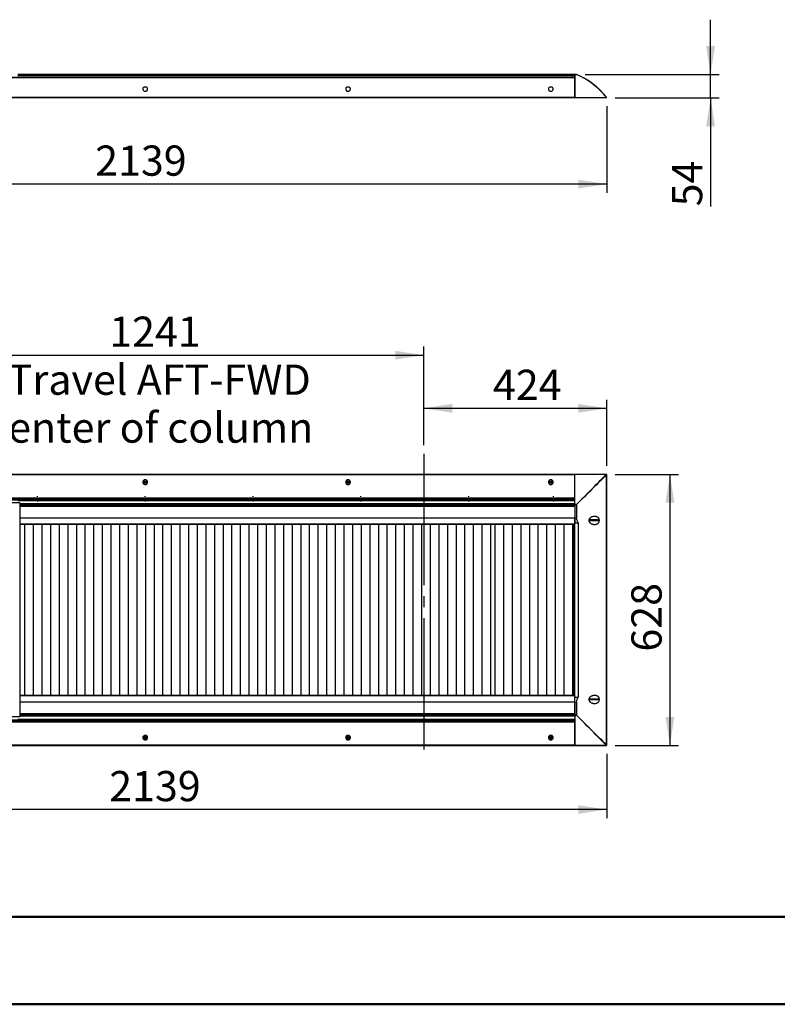
# Model space of a CAD drawing. Units: millimetres. Extents: x 0 to 297, y 0 to 210.
# Drawn here: x 61 to 148, y 0 to 114 of the extents above; entities that cross this region are included whole.
import ezdxf

# ---------------------------------------------------------------- set-up
doc = ezdxf.new("R2010")
doc.units = ezdxf.units.MM
doc.linetypes.add('SLD-Center', pattern=[19.05, 15.24, -1.27, 1.27, -1.27])
doc.linetypes.add('SLD-Solid', pattern=[0])
doc.layers.add('DEFAULT', color=179, linetype='SLD-Solid')
doc.styles.add('SLDTEXTSTYLE2', font='GOTHIC.TTF', dxfattribs={"width": 0.913})
doc.dimstyles.new('SLDDIMSTYLE0', dxfattribs={"dimtxt": 3.5, "dimasz": 3.302, "dimexe": 0, "dimexo": 0.0625, "dimgap": 0.875, "dimtad": 1, "dimdec": 0, "dimlfac": 20, "dimrnd": 1e-09, "dimzin": 12, "dimdsep": 46, "dimtxsty": 'SLDTEXTSTYLE2', "dimsah": 1, "dimcen": 0.09, "dimadec": 0, "dimazin": 3, "dimtfac": 1, "dimtdec": 0, "dimtofl": 0, "dimtmove": 0, "dimatfit": 3, "dimfxl": 0, "dimfrac": 2, "dimtolj": 1, "dimtzin": 12, "dimarcsym": 0})
doc.dimstyles.new('SLDDIMSTYLE1', dxfattribs={"dimtxt": 3.5, "dimasz": 3.302, "dimexe": 0, "dimexo": 0.0625, "dimgap": 0.875, "dimtad": 1, "dimdec": 0, "dimlfac": 20, "dimrnd": 1e-09, "dimzin": 12, "dimdsep": 46, "dimtxsty": 'SLDTEXTSTYLE2', "dimsah": 1, "dimcen": 0.09, "dimadec": 0, "dimazin": 3, "dimtfac": 1, "dimtdec": 0, "dimtmove": 0, "dimatfit": 0, "dimfxl": 0, "dimfrac": 2, "dimtolj": 1, "dimtzin": 12, "dimarcsym": 0})

# ---------------------------------------------------------------- blocks, each defined once
blk = doc.blocks.new('_D')
at = {"layer": 'DEFAULT'}
for p, q in [((107.52, 64.81), (107.52, 70.07)), ((128.72, 62.4), (128.72, 70.07)), ((128.72, 69.07), (107.52, 69.07))]:
    blk.add_line(p, q, dxfattribs=at)
for points in [[(107.52, 69.07), (110.82, 68.56), (110.82, 69.58)], [(128.72, 69.07), (125.42, 69.58), (125.42, 68.56)]]:
    blk.add_solid(points, dxfattribs=at)
at = {"layer": 'DEFAULT', "insert": (115.54, 73.54), "char_height": 3.5, "attachment_point": 1, "style": 'SLDTEXTSTYLE2'}
blk.add_mtext('424', dxfattribs=at)
blk = doc.blocks.new('_D_1')
at = {"layer": 'DEFAULT'}
for p, q in [((45.47, 56.01), (45.47, 76.23)), ((107.52, 64.81), (107.52, 76.23)), ((45.47, 75.23), (107.52, 75.23))]:
    blk.add_line(p, q, dxfattribs=at)
for points in [[(45.47, 75.23), (48.77, 74.72), (48.77, 75.74)], [(107.52, 75.23), (104.22, 75.74), (104.22, 74.72)]]:
    blk.add_solid(points, dxfattribs=at)
at = {"layer": 'DEFAULT', "char_height": 3.5, "attachment_point": 1, "style": 'SLDTEXTSTYLE2'}
for s, insert in [('1241', (71.07, 79.7)), ('Travel AFT-FWD', (59.3, 74.14)), ('Center of column', (56.31, 68.59))]:
    blk.add_mtext(s, dxfattribs=dict(at, insert=insert))
blk = doc.blocks.new('_D_2')
at = {"layer": 'DEFAULT'}
for p, q in [((129.69, 61.42), (137.05, 61.42)), ((136.05, 61.42), (136.05, 30.01)), ((129.69, 30.01), (137.05, 30.01))]:
    blk.add_line(p, q, dxfattribs=at)
for points in [[(136.05, 61.42), (135.54, 58.12), (136.56, 58.12)], [(136.05, 30.01), (136.56, 33.31), (135.54, 33.31)]]:
    blk.add_solid(points, dxfattribs=at)
at = {"layer": 'DEFAULT', "insert": (131.58, 40.88), "char_height": 3.5, "attachment_point": 1, "rotation": 90, "style": 'SLDTEXTSTYLE2'}
blk.add_mtext('628', dxfattribs=at)
blk = doc.blocks.new('_D_3')
at = {"layer": 'DEFAULT'}
for p, q in [((21.77, 29.03), (21.77, 21.57)), ((128.72, 29.03), (128.72, 21.57)), ((128.72, 22.57), (21.77, 22.57))]:
    blk.add_line(p, q, dxfattribs=at)
for points in [[(21.77, 22.57), (25.07, 22.07), (25.07, 23.08)], [(128.72, 22.57), (125.42, 23.08), (125.42, 22.07)]]:
    blk.add_solid(points, dxfattribs=at)
at = {"layer": 'DEFAULT', "insert": (71.07, 27.04), "char_height": 3.5, "attachment_point": 1, "style": 'SLDTEXTSTYLE2'}
blk.add_mtext('2139', dxfattribs=at)
blk = doc.blocks.new('SW_CENTERMARKSYMBOL_2')
at = {"layer": 'DEFAULT', "color": 0}
for p, q in [((-0.25, 0), (-0.295, 0)), ((0, 0), (-0.125, 0)), ((0, 0.25), (0, 0.295)), ((0, 0), (0, 0.125)), ((0, 0), (0.125, 0)), ((0, 0), (0, -0.125)), ((0.25, 0), (0.295, 0)), ((0, -0.25), (0, -0.295))]:
    blk.add_line(p, q, dxfattribs=at)
blk = doc.blocks.new('SW_CENTERMARKSYMBOL_4')
at = {"layer": 'DEFAULT', "color": 0}
for p, q in [((-0.25, 0), (-0.295, 0)), ((0, 0), (-0.125, 0)), ((0, 0.25), (0, 0.295)), ((0, 0), (0, 0.125)), ((0, 0), (0.125, 0)), ((0, 0), (0, -0.125)), ((0.25, 0), (0.295, 0)), ((0, -0.25), (0, -0.295))]:
    blk.add_line(p, q, dxfattribs=at)
blk = doc.blocks.new('SW_CENTERMARKSYMBOL_5')
at = {"layer": 'DEFAULT', "color": 0}
for p, q in [((-0.25, 0), (-0.295, 0)), ((0, 0), (-0.125, 0)), ((0, 0.25), (0, 0.295)), ((0, 0), (0, 0.125)), ((0, 0), (0.125, 0)), ((0, 0), (0, -0.125)), ((0.25, 0), (0.295, 0)), ((0, -0.25), (0, -0.295))]:
    blk.add_line(p, q, dxfattribs=at)
blk = doc.blocks.new('SW_CENTERMARKSYMBOL_7')
at = {"layer": 'DEFAULT', "color": 0}
for p, q in [((-0.25, 0), (-0.295, 0)), ((0, 0), (-0.125, 0)), ((0, 0.25), (0, 0.295)), ((0, 0), (0, 0.125)), ((0, 0), (0.125, 0)), ((0, 0), (0, -0.125)), ((0.25, 0), (0.295, 0)), ((0, -0.25), (0, -0.295))]:
    blk.add_line(p, q, dxfattribs=at)
blk = doc.blocks.new('SW_CENTERMARKSYMBOL_9')
at = {"layer": 'DEFAULT', "color": 0}
for p, q in [((-0.25, 0), (-0.295, 0)), ((0, 0), (-0.125, 0)), ((0, 0.25), (0, 0.295)), ((0, 0), (0, 0.125)), ((0, 0), (0.125, 0)), ((0, 0), (0, -0.125)), ((0.25, 0), (0.295, 0)), ((0, -0.25), (0, -0.295))]:
    blk.add_line(p, q, dxfattribs=at)
blk = doc.blocks.new('SW_CENTERMARKSYMBOL_10')
at = {"layer": 'DEFAULT', "color": 0}
for p, q in [((-0.25, 0), (-0.295, 0)), ((0, 0), (-0.125, 0)), ((0, 0.25), (0, 0.295)), ((0, 0), (0, 0.125)), ((0, 0), (0.125, 0)), ((0, 0), (0, -0.125)), ((0.25, 0), (0.295, 0)), ((0, -0.25), (0, -0.295))]:
    blk.add_line(p, q, dxfattribs=at)
blk = doc.blocks.new('SW_CENTERMARKSYMBOL_30')
at = {"layer": 'DEFAULT', "color": 0}
for p, q in [((-0.25, 0), (-0.325, 0)), ((0, 0), (-0.125, 0)), ((0, 0.25), (0, 0.325)), ((0, 0), (0, 0.125)), ((0, 0), (0.125, 0)), ((0, 0), (0, -0.125)), ((0.25, 0), (0.325, 0)), ((0, -0.25), (0, -0.325))]:
    blk.add_line(p, q, dxfattribs=at)
blk = doc.blocks.new('SW_CENTERMARKSYMBOL_31')
at = {"layer": 'DEFAULT', "color": 0}
for p, q in [((-0.25, 0), (-0.325, 0)), ((0, 0), (-0.125, 0)), ((0, 0.25), (0, 0.325)), ((0, 0), (0, 0.125)), ((0, 0), (0.125, 0)), ((0, 0), (0, -0.125)), ((0.25, 0), (0.325, 0)), ((0, -0.25), (0, -0.325))]:
    blk.add_line(p, q, dxfattribs=at)
blk = doc.blocks.new('SW_CENTERMARKSYMBOL_32')
at = {"layer": 'DEFAULT', "color": 0}
for p, q in [((-0.25, 0), (-0.325, 0)), ((0, 0), (-0.125, 0)), ((0, 0.25), (0, 0.325)), ((0, 0), (0, 0.125)), ((0, 0), (0.125, 0)), ((0, 0), (0, -0.125)), ((0, -0.25), (0, -0.325)), ((0.25, 0), (0.325, 0))]:
    blk.add_line(p, q, dxfattribs=at)
blk = doc.blocks.new('SW_CENTERMARKSYMBOL_33')
at = {"layer": 'DEFAULT', "color": 0}
for p, q in [((-0.25, 0), (-0.325, 0)), ((0, 0), (-0.125, 0)), ((0, 0.25), (0, 0.325)), ((0, 0), (0, 0.125)), ((0, 0), (0.125, 0)), ((0, 0), (0, -0.125)), ((0.25, 0), (0.325, 0)), ((0, -0.25), (0, -0.325))]:
    blk.add_line(p, q, dxfattribs=at)
blk = doc.blocks.new('SW_CENTERMARKSYMBOL_34')
at = {"layer": 'DEFAULT', "color": 0}
for p, q in [((-0.25, 0), (-0.325, 0)), ((0, 0), (-0.125, 0)), ((0, 0.25), (0, 0.325)), ((0, 0), (0, 0.125)), ((0, 0), (0.125, 0)), ((0, 0), (0, -0.125)), ((0.25, 0), (0.325, 0)), ((0, -0.25), (0, -0.325))]:
    blk.add_line(p, q, dxfattribs=at)
blk = doc.blocks.new('SW_CENTERMARKSYMBOL_35')
at = {"layer": 'DEFAULT', "color": 0}
for p, q in [((-0.25, 0), (-0.325, 0)), ((0, 0), (-0.125, 0)), ((0, 0.25), (0, 0.325)), ((0, 0), (0, 0.125)), ((0, 0), (0.125, 0)), ((0, 0), (0, -0.125)), ((0, -0.25), (0, -0.325)), ((0.25, 0), (0.325, 0))]:
    blk.add_line(p, q, dxfattribs=at)
blk = doc.blocks.new('_D_5')
at = {"layer": 'DEFAULT'}
for p, q in [((21.77, 104.09), (21.77, 94.06)), ((128.72, 104.09), (128.72, 94.06)), ((128.72, 95.06), (21.77, 95.06))]:
    blk.add_line(p, q, dxfattribs=at)
for points in [[(21.77, 95.06), (25.07, 94.55), (25.07, 95.57)], [(128.72, 95.06), (125.42, 95.57), (125.42, 94.55)]]:
    blk.add_solid(points, dxfattribs=at)
at = {"layer": 'DEFAULT', "insert": (69.44, 99.53), "char_height": 3.5, "attachment_point": 1, "style": 'SLDTEXTSTYLE2'}
blk.add_mtext('2139', dxfattribs=at)
blk = doc.blocks.new('_D_6')
at = {"layer": 'DEFAULT'}
for p, q in [((140.76, 107.76), (140.76, 114.11)), ((126.22, 107.76), (141.76, 107.76)), ((140.76, 105.06), (140.76, 107.76)), ((129.69, 105.06), (141.76, 105.06)), ((140.76, 105.06), (140.76, 92.48))]:
    blk.add_line(p, q, dxfattribs=at)
for points in [[(140.76, 107.76), (141.27, 111.06), (140.25, 111.06)], [(140.76, 105.06), (140.25, 101.76), (141.27, 101.76)]]:
    blk.add_solid(points, dxfattribs=at)
at = {"layer": 'DEFAULT', "insert": (136.29, 92.48), "char_height": 3.5, "attachment_point": 1, "rotation": 90, "style": 'SLDTEXTSTYLE2'}
blk.add_mtext('54', dxfattribs=at)

msp = doc.modelspace()

# ---------------------------------------------------------------- linework, layer by layer
at = {"color": 7, "linetype": 'SLD-Solid', "lineweight": 25}
for p, q in [((25.445, 107.434), (125.045, 107.434)), ((125.045, 107.388), (25.445, 107.388)), ((125.045, 107.382), (25.445, 107.382)), ((125.02, 107.763), (60.47, 107.763)), ((125.02, 107.763), (125.222, 107.763)), ((125.02, 107.761), (125.02, 107.763)), ((125.217, 107.761), (125.02, 107.761)), ((125.02, 107.716), (125.02, 107.761)), ((125.02, 107.716), (125.045, 107.716)), ((125.02, 107.434), (125.02, 107.716)), ((125.045, 107.716), (125.045, 105.103)), ((125.045, 105.103), (125.045, 107.382)), ((125.222, 107.763), (125.223, 107.763)), ((75.344, 106.31), (75.145, 106.31)), ((98.844, 106.31), (98.645, 106.31)), ((122.344, 106.31), (122.145, 106.31)), ((125.045, 105.103), (25.445, 105.103)), ((125.045, 105.063), (25.445, 105.063)), ((125.045, 105.063), (125.045, 105.103)), ((125.045, 105.103), (128.694, 105.103)), ((128.694, 105.063), (125.045, 105.063)), ((128.694, 105.063), (128.694, 105.103)), ((125.045, 61.42), (25.445, 61.42)), ((25.445, 61.415), (125.045, 61.415)), ((128.694, 61.42), (125.045, 61.42)), ((125.045, 61.42), (125.045, 61.415)), ((125.045, 58.031), (125.045, 61.415)), ((128.694, 61.415), (125.045, 61.415)), ((125.045, 58.711), (125.045, 61.415)), ((128.713, 30.034), (128.713, 61.395)), ((128.719, 30.034), (128.719, 61.395)), ((75.145, 60.258), (75.344, 60.258)), ((98.645, 60.258), (98.844, 60.258)), ((122.145, 60.258), (122.344, 60.258)), ((25.445, 58.711), (125.045, 58.711)), ((25.445, 58.637), (125.045, 58.637)), ((25.445, 58.474), (125.045, 58.474)), ((60.47, 58.398), (125.045, 58.398)), ((124.795, 58.621), (124.795, 58.637)), ((60.693, 58.106), (59.726, 58.106)), ((60.693, 58.106), (60.693, 33.306)), ((60.693, 57.881), (125.02, 57.881)), ((125.02, 58.031), (125.045, 58.031)), ((125.02, 57.929), (125.02, 58.031)), ((125.02, 57.929), (125.217, 57.929)), ((125.02, 57.919), (125.02, 57.929)), ((125.222, 57.919), (125.02, 57.919)), ((125.02, 57.919), (125.02, 56.381)), ((125.045, 57.731), (125.045, 56.383)), ((125.223, 57.914), (125.223, 56.381)), ((125.02, 56.381), (125.223, 56.381)), ((125.02, 55.807), (125.02, 56.381)), ((125.045, 56.383), (125.045, 56.38)), ((125.045, 56.38), (125.045, 55.807)), ((126.701, 56.031), (126.701, 56.131)), ((127.832, 56.131), (127.832, 56.031)), ((60.693, 55.631), (125.02, 55.631)), ((61.258, 55.631), (61.258, 35.781)), ((62.258, 55.631), (62.258, 35.781)), ((63.258, 55.631), (63.258, 35.781)), ((64.258, 55.631), (64.258, 35.781)), ((65.258, 55.631), (65.258, 35.781)), ((66.258, 55.631), (66.258, 35.781)), ((67.258, 55.631), (67.258, 35.781)), ((68.258, 55.631), (68.258, 35.781)), ((69.258, 55.631), (69.258, 35.781)), ((70.258, 55.631), (70.258, 35.781)), ((71.258, 55.631), (71.258, 35.781)), ((72.258, 55.631), (72.258, 35.781)), ((73.258, 55.631), (73.258, 35.781)), ((74.258, 55.631), (74.258, 35.781)), ((75.258, 55.631), (75.258, 35.781)), ((76.258, 55.631), (76.258, 35.781)), ((77.258, 55.631), (77.258, 35.781)), ((78.258, 55.631), (78.258, 35.781)), ((79.258, 55.631), (79.258, 35.781)), ((80.258, 55.631), (80.258, 35.781)), ((81.258, 55.631), (81.258, 35.781)), ((82.258, 55.631), (82.258, 35.781)), ((83.258, 55.631), (83.258, 35.781)), ((84.258, 55.631), (84.258, 35.781)), ((85.258, 55.631), (85.258, 35.781)), ((86.258, 55.631), (86.258, 35.781)), ((87.258, 55.631), (87.258, 35.781)), ((88.258, 55.631), (88.258, 35.781)), ((89.258, 55.631), (89.258, 35.781)), ((90.258, 55.631), (90.258, 35.781)), ((91.258, 55.631), (91.258, 35.781)), ((92.258, 55.631), (92.258, 35.781)), ((93.258, 55.631), (93.258, 35.781)), ((94.258, 55.631), (94.258, 35.781)), ((95.258, 55.631), (95.258, 35.781)), ((96.258, 55.631), (96.258, 35.781)), ((97.258, 55.631), (97.258, 35.781)), ((98.258, 55.631), (98.258, 35.781)), ((99.258, 55.631), (99.258, 35.781)), ((100.258, 55.631), (100.258, 35.781)), ((101.258, 55.631), (101.258, 35.781)), ((102.258, 55.631), (102.258, 35.781)), ((103.258, 55.631), (103.258, 35.781)), ((104.258, 55.631), (104.258, 35.781)), ((105.258, 55.631), (105.258, 35.781)), ((106.258, 55.631), (106.258, 35.781)), ((107.258, 55.631), (107.258, 35.781)), ((108.258, 55.631), (108.258, 35.781)), ((109.258, 55.631), (109.258, 35.781)), ((110.258, 55.631), (110.258, 35.781)), ((111.258, 55.631), (111.258, 35.781)), ((112.258, 55.631), (112.258, 35.781)), ((113.258, 55.631), (113.258, 35.781)), ((114.258, 55.631), (114.258, 35.781)), ((115.258, 55.631), (115.258, 35.781)), ((115.758, 55.631), (115.758, 35.781)), ((116.758, 55.631), (116.758, 35.781)), ((117.758, 55.631), (117.758, 35.781)), ((118.758, 55.631), (118.758, 35.781)), ((119.758, 55.631), (119.758, 35.781)), ((120.758, 55.631), (120.758, 35.781)), ((121.758, 55.631), (121.758, 35.781)), ((122.758, 55.631), (122.758, 35.781)), ((123.758, 55.631), (123.758, 35.781)), ((124.758, 55.631), (124.758, 35.781)), ((124.822, 55.607), (125.02, 55.607)), ((124.822, 55.607), (124.822, 35.805)), ((125.02, 55.807), (125.398, 55.807)), ((125.02, 55.607), (125.02, 55.807)), ((125.02, 35.805), (125.02, 55.607)), ((125.398, 55.807), (125.398, 35.605)), ((125.02, 35.781), (60.693, 35.781)), ((124.822, 35.805), (125.02, 35.805)), ((125.02, 35.605), (125.02, 35.805)), ((125.02, 35.031), (125.02, 35.605)), ((125.02, 35.605), (125.398, 35.605)), ((125.045, 35.033), (125.045, 35.605)), ((126.701, 35.281), (126.701, 35.381)), ((127.832, 35.381), (127.832, 35.281)), ((125.02, 35.031), (125.223, 35.031)), ((125.02, 35.031), (125.02, 33.51)), ((125.045, 35.03), (125.045, 35.033)), ((125.045, 33.681), (125.045, 35.03)), ((125.223, 35.031), (125.223, 33.515)), ((60.693, 33.306), (59.726, 33.306)), ((125.02, 33.531), (60.693, 33.531)), ((125.02, 33.51), (125.222, 33.51)), ((125.02, 33.501), (125.02, 33.51)), ((125.217, 33.501), (125.02, 33.501)), ((125.02, 33.398), (125.02, 33.501)), ((125.02, 33.398), (125.045, 33.398)), ((125.045, 33.398), (125.045, 30.015)), ((125.045, 32.718), (25.445, 32.718)), ((125.045, 32.792), (36.412, 32.792)), ((36.588, 32.954), (125.045, 32.954)), ((60.47, 33.033), (125.045, 33.033)), ((124.795, 32.802), (124.795, 32.792)), ((125.045, 30.015), (125.045, 32.718)), ((75.344, 31.171), (75.145, 31.171)), ((98.844, 31.171), (98.645, 31.171)), ((122.344, 31.171), (122.145, 31.171)), ((125.045, 30.015), (25.445, 30.015)), ((25.445, 30.009), (125.045, 30.009)), ((125.045, 30.009), (125.045, 30.015)), ((125.045, 30.015), (128.694, 30.015)), ((125.045, 30.009), (128.694, 30.009))]:
    msp.add_line(p, q, dxfattribs=at)
at = {"color": 8, "linetype": 'SLD-Solid', "lineweight": 25}
for p, q in [((125.02, 107.613), (60.47, 107.613)), ((128.694, 61.415), (128.694, 61.42)), ((128.719, 61.395), (128.713, 61.395)), ((60.693, 58.031), (125.02, 58.031)), ((60.693, 57.731), (125.045, 57.731)), ((60.693, 56.383), (125.045, 56.383)), ((60.693, 56.38), (125.045, 56.38)), ((127.832, 56.131), (126.701, 56.131)), ((127.832, 56.031), (126.701, 56.031)), ((60.693, 55.675), (125.02, 55.675)), ((125.02, 35.738), (60.693, 35.738)), ((127.832, 35.381), (126.701, 35.381)), ((125.045, 35.033), (60.693, 35.033)), ((125.045, 35.03), (60.693, 35.03)), ((127.832, 35.281), (126.701, 35.281)), ((125.045, 33.681), (60.693, 33.681)), ((125.045, 33.381), (60.693, 33.381)), ((128.694, 30.009), (128.694, 30.015)), ((128.713, 30.034), (128.719, 30.034))]:
    msp.add_line(p, q, dxfattribs=at)
at = {"color": 7, "linetype": 'SLD-Solid', "lineweight": 50}
for p, q in [((9.992, 10.144), (286.992, 10.144)), ((-0.008, 0), (296.992, 0))]:
    msp.add_line(p, q, dxfattribs=at)
at = {"color": 7, "linetype": 'SLD-Solid', "lineweight": 25, "flags": 128}
for points in [[(125.217, 57.929), (125.528, 58.24), (125.832, 58.545), (126.131, 58.845), (126.423, 59.137), (126.708, 59.423), (126.986, 59.702), (127.256, 59.973), (127.518, 60.236), (127.772, 60.49), (128.016, 60.736), (128.252, 60.972), (128.478, 61.198), (128.694, 61.415)], [(128.713, 61.395), (128.496, 61.179), (128.27, 60.953), (128.033, 60.717), (127.788, 60.472), (127.533, 60.218), (127.27, 59.956), (126.998, 59.685), (126.719, 59.407), (126.433, 59.121), (126.14, 58.829), (125.84, 58.53), (125.534, 58.225), (125.223, 57.914)], [(128.694, 30.015), (128.478, 30.231), (128.252, 30.458), (128.016, 30.694), (127.772, 30.939), (127.518, 31.193), (127.256, 31.456), (126.986, 31.727), (126.708, 32.006), (126.423, 32.292), (126.131, 32.585), (125.832, 32.884), (125.528, 33.19), (125.217, 33.501)], [(125.223, 33.515), (125.534, 33.204), (125.84, 32.899), (126.14, 32.601), (126.433, 32.308), (126.719, 32.022), (126.998, 31.744), (127.27, 31.474), (127.533, 31.211), (127.788, 30.957), (128.033, 30.712), (128.27, 30.477), (128.496, 30.25), (128.713, 30.034)]]:
    msp.add_lwpolyline(points, dxfattribs=at)
at = {"color": 7, "linetype": 'SLD-Solid', "lineweight": 25}
for centre in [(75.245, 60.515), (98.745, 60.515), (122.245, 60.515), (75.245, 30.915), (98.745, 30.915), (122.245, 30.915)]:
    msp.add_circle(centre, 0.17, dxfattribs=at)
for centre, radius, start, end in [((121.766, 99.605), 8.86, 38.35803, 67.03469), ((128.703, 105.09), 0.0165, 53.6112, 126.3888), ((128.694, 105.088), 0.025, 270, 38.35803), ((128.694, 61.395), 0.025, 0, 90), ((128.68, 61.382), 0.0355, 22.01314, 67.98686), ((62.745, 58.581), 0.2, 246.70457, 293.29543), ((75.245, 58.581), 0.2, 246.70457, 293.29543), ((87.745, 58.581), 0.2, 246.70457, 293.29543), ((100.245, 58.581), 0.2, 246.70457, 293.29543), ((112.745, 58.581), 0.2, 246.70457, 293.29543), ((122.545, 58.581), 0.2, 246.70457, 293.29543), ((128.694, 30.034), 0.025, 270, 360), ((128.68, 30.048), 0.0355, 292.00942, 337.99275)]:
    msp.add_arc(centre, radius, start, end, dxfattribs=at)
for centre, major_axis, ratio, start_param, end_param in [((121.766, 99.605), (0, 8.86), 0.9971783, 5.7710324, 5.8817907), ((121.766, -4.802), (0, 66.45), 0.1333333, 5.8607791, 5.8823651), ((121.766, 96.214), (0, 66.45), 0.1333333, 3.5424129, 3.5639989)]:
    msp.add_ellipse(centre, major_axis=major_axis, ratio=ratio, start_param=start_param, end_param=end_param, dxfattribs=at)
at = {"color": 8, "linetype": 'SLD-Solid', "lineweight": 25}
msp.add_ellipse((121.766, 99.605), major_axis=(0, 8.86), ratio=0.9971783, start_param=5.381863, end_param=5.7710324, dxfattribs=at)
at = {"color": 7, "linetype": 'SLD-Solid', "lineweight": 25}
for points in [[(125.222, 107.763), (125.22, 107.763), (125.219, 107.762), (125.217, 107.761)], [(125.222, 57.919), (125.22, 57.922), (125.219, 57.926), (125.217, 57.929)], [(125.223, 57.914), (125.223, 57.916), (125.222, 57.917), (125.222, 57.919)], [(125.222, 33.51), (125.22, 33.507), (125.219, 33.504), (125.217, 33.501)], [(125.222, 33.51), (125.222, 33.512), (125.223, 33.513), (125.223, 33.515)]]:
    msp.add_open_spline(points, degree=3, dxfattribs=at)
for points, knots in [([(75.145, 106.31), (75.118, 106.298), (75.059, 106.272), (74.996, 106.201), (74.963, 106.107), (74.973, 106.017), (75.006, 105.944), (75.05, 105.889), (75.109, 105.844), (75.182, 105.816), (75.256, 105.809), (75.325, 105.821), (75.394, 105.852), (75.463, 105.91), (75.513, 105.998), (75.524, 106.085), (75.509, 106.158), (75.479, 106.218), (75.427, 106.274), (75.37, 106.299), (75.344, 106.31)], [0, 0, 0, 0, 0.05199112, 0.11512975, 0.19722897, 0.28070672, 0.32769015, 0.37457129, 0.42529543, 0.4664217, 0.50780215, 0.54363397, 0.58043857, 0.63738334, 0.71572289, 0.79603469, 0.84288531, 0.88967064, 0.94951428, 1, 1, 1, 1]), ([(98.645, 106.31), (98.618, 106.298), (98.559, 106.272), (98.496, 106.201), (98.463, 106.107), (98.473, 106.017), (98.506, 105.944), (98.55, 105.889), (98.609, 105.844), (98.682, 105.816), (98.756, 105.809), (98.825, 105.821), (98.894, 105.852), (98.963, 105.91), (99.013, 105.998), (99.024, 106.085), (99.009, 106.158), (98.979, 106.218), (98.927, 106.274), (98.87, 106.299), (98.844, 106.31)], [0, 0, 0, 0, 0.0519905, 0.1151295, 0.1972286, 0.2807062, 0.3276897, 0.3745712, 0.4252948, 0.4664203, 0.5078016, 0.5436326, 0.5804386, 0.6373828, 0.7157221, 0.796034, 0.8428846, 0.8896702, 0.9495143, 1, 1, 1, 1]), ([(122.145, 106.31), (122.118, 106.298), (122.059, 106.272), (121.996, 106.201), (121.963, 106.107), (121.973, 106.017), (122.006, 105.944), (122.05, 105.889), (122.109, 105.844), (122.182, 105.816), (122.256, 105.809), (122.325, 105.821), (122.394, 105.852), (122.463, 105.91), (122.513, 105.998), (122.524, 106.085), (122.509, 106.158), (122.479, 106.218), (122.427, 106.274), (122.37, 106.299), (122.344, 106.31)], [0, 0, 0, 0, 0.0519906, 0.1151296, 0.1972286, 0.2807063, 0.3276895, 0.3745712, 0.425295, 0.4664204, 0.5078019, 0.5436328, 0.5804385, 0.6373829, 0.7157222, 0.7960341, 0.8428847, 0.8896701, 0.9495142, 1, 1, 1, 1]), ([(75.344, 60.258), (75.371, 60.272), (75.43, 60.302), (75.493, 60.383), (75.526, 60.486), (75.516, 60.582), (75.483, 60.657), (75.44, 60.713), (75.38, 60.758), (75.307, 60.786), (75.233, 60.793), (75.164, 60.78), (75.095, 60.75), (75.026, 60.692), (74.976, 60.602), (74.965, 60.509), (74.98, 60.431), (75.01, 60.364), (75.062, 60.3), (75.119, 60.272), (75.145, 60.258)], [0, 0, 0, 0, 0.0519895, 0.1151293, 0.1972279, 0.2807057, 0.3276889, 0.3745709, 0.4252949, 0.4664199, 0.5078019, 0.5436323, 0.5804383, 0.6373829, 0.7157221, 0.7960338, 0.8428845, 0.8896701, 0.9495144, 1, 1, 1, 1]), ([(98.844, 60.258), (98.862, 60.265), (98.878, 60.273), (98.9, 60.287), (98.907, 60.292), (98.92, 60.303), (98.927, 60.308), (98.945, 60.325), (98.955, 60.337), (98.974, 60.362), (98.982, 60.376), (99.003, 60.416), (99.012, 60.443), (99.018, 60.486), (99.02, 60.5), (99.02, 60.528), (99.019, 60.542), (99.012, 60.584), (99.004, 60.611), (98.978, 60.663), (98.961, 60.687), (98.927, 60.721), (98.915, 60.731), (98.894, 60.746), (98.887, 60.75), (98.872, 60.759), (98.864, 60.763), (98.839, 60.774), (98.821, 60.779), (98.784, 60.787), (98.765, 60.79), (98.736, 60.79), (98.726, 60.789), (98.707, 60.787), (98.698, 60.786), (98.67, 60.78), (98.652, 60.774), (98.619, 60.76), (98.604, 60.751), (98.576, 60.732), (98.563, 60.722), (98.541, 60.7), (98.53, 60.688), (98.513, 60.663), (98.505, 60.651), (98.492, 60.625), (98.487, 60.611), (98.478, 60.584), (98.475, 60.57), (98.471, 60.543), (98.47, 60.529), (98.47, 60.5), (98.471, 60.486), (98.477, 60.444), (98.486, 60.416), (98.507, 60.376), (98.515, 60.363), (98.534, 60.338), (98.544, 60.326), (98.568, 60.303), (98.582, 60.292), (98.611, 60.273), (98.627, 60.265), (98.645, 60.258)], [0, 0, 0, 0, 0.03125, 0.03125, 0.046875, 0.046875, 0.0625, 0.0625, 0.09375, 0.09375, 0.125, 0.125, 0.1875, 0.1875, 0.21875, 0.21875, 0.25, 0.25, 0.3125, 0.3125, 0.375, 0.375, 0.40625, 0.40625, 0.421875, 0.421875, 0.4375, 0.4375, 0.46875, 0.46875, 0.5, 0.5, 0.515625, 0.515625, 0.53125, 0.53125, 0.5625, 0.5625, 0.59375, 0.59375, 0.625, 0.625, 0.65625, 0.65625, 0.6875, 0.6875, 0.71875, 0.71875, 0.75, 0.75, 0.78125, 0.78125, 0.8125, 0.8125, 0.875, 0.875, 0.90625, 0.90625, 0.9375, 0.9375, 0.96875, 0.96875, 1, 1, 1, 1]), ([(122.344, 60.258), (122.362, 60.265), (122.378, 60.273), (122.4, 60.287), (122.407, 60.292), (122.42, 60.303), (122.427, 60.308), (122.445, 60.325), (122.455, 60.337), (122.474, 60.362), (122.482, 60.376), (122.503, 60.416), (122.512, 60.443), (122.518, 60.486), (122.52, 60.5), (122.52, 60.528), (122.519, 60.542), (122.512, 60.584), (122.504, 60.611), (122.478, 60.663), (122.461, 60.687), (122.427, 60.721), (122.415, 60.731), (122.394, 60.746), (122.387, 60.75), (122.372, 60.759), (122.364, 60.763), (122.339, 60.774), (122.321, 60.779), (122.284, 60.787), (122.265, 60.79), (122.236, 60.79), (122.226, 60.789), (122.207, 60.787), (122.198, 60.786), (122.17, 60.78), (122.152, 60.774), (122.119, 60.76), (122.104, 60.751), (122.076, 60.732), (122.063, 60.722), (122.041, 60.7), (122.03, 60.688), (122.013, 60.663), (122.005, 60.651), (121.992, 60.625), (121.987, 60.611), (121.978, 60.584), (121.975, 60.57), (121.971, 60.543), (121.97, 60.529), (121.97, 60.5), (121.971, 60.486), (121.977, 60.444), (121.986, 60.416), (122.007, 60.376), (122.015, 60.363), (122.034, 60.338), (122.044, 60.326), (122.068, 60.303), (122.082, 60.292), (122.111, 60.273), (122.127, 60.265), (122.145, 60.258)], [0, 0, 0, 0, 0.03125, 0.03125, 0.046875, 0.046875, 0.0625, 0.0625, 0.09375, 0.09375, 0.125, 0.125, 0.1875, 0.1875, 0.21875, 0.21875, 0.25, 0.25, 0.3125, 0.3125, 0.375, 0.375, 0.40625, 0.40625, 0.421875, 0.421875, 0.4375, 0.4375, 0.46875, 0.46875, 0.5, 0.5, 0.515625, 0.515625, 0.53125, 0.53125, 0.5625, 0.5625, 0.59375, 0.59375, 0.625, 0.625, 0.65625, 0.65625, 0.6875, 0.6875, 0.71875, 0.71875, 0.75, 0.75, 0.78125, 0.78125, 0.8125, 0.8125, 0.875, 0.875, 0.90625, 0.90625, 0.9375, 0.9375, 0.96875, 0.96875, 1, 1, 1, 1]), ([(126.701, 56.131), (126.701, 56.151), (126.703, 56.17), (126.711, 56.208), (126.716, 56.227), (126.73, 56.263), (126.738, 56.279), (126.757, 56.311), (126.767, 56.327), (126.8, 56.37), (126.824, 56.394), (126.864, 56.428), (126.877, 56.439), (126.905, 56.458), (126.919, 56.467), (126.961, 56.493), (126.99, 56.507), (127.049, 56.533), (127.079, 56.543), (127.17, 56.569), (127.23, 56.579), (127.306, 56.581), (127.321, 56.581), (127.351, 56.58), (127.366, 56.579), (127.411, 56.575), (127.441, 56.57), (127.499, 56.555), (127.527, 56.546), (127.583, 56.522), (127.611, 56.507), (127.663, 56.472), (127.687, 56.452), (127.722, 56.416), (127.733, 56.403), (127.754, 56.376), (127.763, 56.362), (127.781, 56.332), (127.79, 56.316), (127.804, 56.282), (127.811, 56.264), (127.821, 56.228), (127.825, 56.209), (127.83, 56.17), (127.832, 56.151), (127.832, 56.131)], [0, 0, 0, 0, 0.03125, 0.03125, 0.0625, 0.0625, 0.09375, 0.09375, 0.125, 0.125, 0.1875, 0.1875, 0.21875, 0.21875, 0.25, 0.25, 0.3125, 0.3125, 0.375, 0.375, 0.5, 0.5, 0.53125, 0.53125, 0.5625, 0.5625, 0.625, 0.625, 0.6875, 0.6875, 0.75, 0.75, 0.8125, 0.8125, 0.84375, 0.84375, 0.875, 0.875, 0.90625, 0.90625, 0.9375, 0.9375, 0.96875, 0.96875, 1, 1, 1, 1]), ([(127.832, 56.031), (127.832, 55.992), (127.826, 55.954), (127.805, 55.88), (127.791, 55.847), (127.755, 55.785), (127.734, 55.758), (127.699, 55.723), (127.687, 55.712), (127.663, 55.691), (127.65, 55.682), (127.611, 55.656), (127.584, 55.641), (127.528, 55.617), (127.499, 55.607), (127.412, 55.585), (127.352, 55.58), (127.261, 55.583), (127.23, 55.585), (127.17, 55.595), (127.139, 55.602), (127.079, 55.619), (127.05, 55.629), (126.991, 55.655), (126.961, 55.67), (126.904, 55.704), (126.877, 55.723), (126.838, 55.757), (126.825, 55.769), (126.8, 55.794), (126.789, 55.807), (126.767, 55.836), (126.757, 55.851), (126.738, 55.883), (126.73, 55.9), (126.72, 55.926), (126.717, 55.935), (126.711, 55.954), (126.709, 55.963), (126.703, 55.992), (126.701, 56.011), (126.701, 56.031)], [0, 0, 0, 0, 0.0625, 0.0625, 0.125, 0.125, 0.1875, 0.1875, 0.21875, 0.21875, 0.25, 0.25, 0.3125, 0.3125, 0.375, 0.375, 0.5, 0.5, 0.5625, 0.5625, 0.625, 0.625, 0.6875, 0.6875, 0.75, 0.75, 0.8125, 0.8125, 0.84375, 0.84375, 0.875, 0.875, 0.90625, 0.90625, 0.9375, 0.9375, 0.953125, 0.953125, 0.96875, 0.96875, 1, 1, 1, 1]), ([(126.701, 35.381), (126.701, 35.401), (126.703, 35.42), (126.711, 35.458), (126.716, 35.477), (126.73, 35.513), (126.738, 35.529), (126.757, 35.561), (126.767, 35.577), (126.8, 35.62), (126.824, 35.644), (126.864, 35.678), (126.877, 35.689), (126.905, 35.708), (126.919, 35.717), (126.961, 35.743), (126.99, 35.757), (127.049, 35.783), (127.079, 35.793), (127.17, 35.819), (127.23, 35.829), (127.306, 35.831), (127.321, 35.831), (127.351, 35.83), (127.366, 35.829), (127.411, 35.825), (127.441, 35.82), (127.499, 35.805), (127.527, 35.796), (127.583, 35.772), (127.611, 35.757), (127.663, 35.722), (127.687, 35.702), (127.722, 35.666), (127.733, 35.653), (127.754, 35.626), (127.763, 35.612), (127.781, 35.582), (127.79, 35.566), (127.804, 35.532), (127.811, 35.514), (127.821, 35.478), (127.825, 35.459), (127.83, 35.42), (127.832, 35.401), (127.832, 35.381)], [0, 0, 0, 0, 0.03125, 0.03125, 0.0625, 0.0625, 0.09375, 0.09375, 0.125, 0.125, 0.1875, 0.1875, 0.21875, 0.21875, 0.25, 0.25, 0.3125, 0.3125, 0.375, 0.375, 0.5, 0.5, 0.53125, 0.53125, 0.5625, 0.5625, 0.625, 0.625, 0.6875, 0.6875, 0.75, 0.75, 0.8125, 0.8125, 0.84375, 0.84375, 0.875, 0.875, 0.90625, 0.90625, 0.9375, 0.9375, 0.96875, 0.96875, 1, 1, 1, 1]), ([(127.832, 35.281), (127.832, 35.242), (127.826, 35.204), (127.805, 35.13), (127.791, 35.097), (127.755, 35.035), (127.734, 35.008), (127.699, 34.973), (127.687, 34.962), (127.663, 34.941), (127.65, 34.932), (127.611, 34.906), (127.584, 34.891), (127.528, 34.867), (127.499, 34.857), (127.412, 34.835), (127.352, 34.83), (127.261, 34.833), (127.23, 34.835), (127.17, 34.845), (127.139, 34.852), (127.079, 34.869), (127.05, 34.879), (126.991, 34.905), (126.961, 34.92), (126.904, 34.954), (126.877, 34.973), (126.838, 35.007), (126.825, 35.019), (126.8, 35.044), (126.789, 35.057), (126.767, 35.086), (126.757, 35.101), (126.738, 35.133), (126.73, 35.15), (126.72, 35.176), (126.717, 35.185), (126.711, 35.204), (126.709, 35.213), (126.703, 35.242), (126.701, 35.261), (126.701, 35.281)], [0, 0, 0, 0, 0.0625, 0.0625, 0.125, 0.125, 0.1875, 0.1875, 0.21875, 0.21875, 0.25, 0.25, 0.3125, 0.3125, 0.375, 0.375, 0.5, 0.5, 0.5625, 0.5625, 0.625, 0.625, 0.6875, 0.6875, 0.75, 0.75, 0.8125, 0.8125, 0.84375, 0.84375, 0.875, 0.875, 0.90625, 0.90625, 0.9375, 0.9375, 0.953125, 0.953125, 0.96875, 0.96875, 1, 1, 1, 1]), ([(75.145, 31.171), (75.118, 31.157), (75.059, 31.127), (74.996, 31.046), (74.963, 30.944), (74.973, 30.847), (75.006, 30.772), (75.05, 30.716), (75.109, 30.671), (75.182, 30.643), (75.256, 30.637), (75.325, 30.649), (75.394, 30.679), (75.463, 30.738), (75.513, 30.827), (75.524, 30.92), (75.509, 30.999), (75.479, 31.065), (75.427, 31.129), (75.37, 31.158), (75.344, 31.171)], [0, 0, 0, 0, 0.05199112, 0.11512975, 0.19722897, 0.28070672, 0.32769015, 0.37457129, 0.42529543, 0.4664217, 0.50780215, 0.54363397, 0.58043857, 0.63738334, 0.71572289, 0.79603469, 0.84288531, 0.88967064, 0.94951428, 1, 1, 1, 1]), ([(98.645, 31.171), (98.618, 31.157), (98.559, 31.127), (98.496, 31.046), (98.463, 30.944), (98.473, 30.847), (98.506, 30.772), (98.55, 30.716), (98.609, 30.671), (98.682, 30.643), (98.756, 30.637), (98.825, 30.649), (98.894, 30.679), (98.963, 30.738), (99.013, 30.827), (99.024, 30.92), (99.009, 30.999), (98.979, 31.065), (98.927, 31.129), (98.87, 31.158), (98.844, 31.171)], [0, 0, 0, 0, 0.0519905, 0.1151295, 0.1972286, 0.2807062, 0.3276897, 0.3745712, 0.4252948, 0.4664203, 0.5078016, 0.5436326, 0.5804386, 0.6373828, 0.7157221, 0.796034, 0.8428846, 0.8896702, 0.9495143, 1, 1, 1, 1]), ([(122.145, 31.171), (122.118, 31.157), (122.059, 31.127), (121.996, 31.046), (121.963, 30.944), (121.973, 30.847), (122.006, 30.772), (122.05, 30.716), (122.109, 30.671), (122.182, 30.643), (122.256, 30.637), (122.325, 30.649), (122.394, 30.679), (122.463, 30.738), (122.513, 30.827), (122.524, 30.92), (122.509, 30.999), (122.479, 31.065), (122.427, 31.129), (122.37, 31.158), (122.344, 31.171)], [0, 0, 0, 0, 0.0519906, 0.1151296, 0.1972286, 0.2807063, 0.3276895, 0.3745712, 0.425295, 0.4664204, 0.5078019, 0.5436328, 0.5804385, 0.6373829, 0.7157222, 0.7960341, 0.8428847, 0.8896701, 0.9495142, 1, 1, 1, 1])]:
    msp.add_open_spline(points, degree=3, knots=knots, dxfattribs=at)
at = {"layer": 'DEFAULT', "linetype": 'SLD-Center'}
msp.add_line((107.519, 63.81), (107.519, 28.267), dxfattribs=at)

# ---------------------------------------------------------------- block references
at = {"layer": 'DEFAULT'}
for name, p in [('SW_CENTERMARKSYMBOL_4', (75.245, 60.515)), ('SW_CENTERMARKSYMBOL_5', (98.745, 60.515)), ('SW_CENTERMARKSYMBOL_2', (122.245, 60.515)), ('SW_CENTERMARKSYMBOL_35', (62.745, 58.581)), ('SW_CENTERMARKSYMBOL_34', (75.245, 58.581)), ('SW_CENTERMARKSYMBOL_33', (87.745, 58.581)), ('SW_CENTERMARKSYMBOL_32', (100.245, 58.581)), ('SW_CENTERMARKSYMBOL_31', (112.745, 58.581)), ('SW_CENTERMARKSYMBOL_30', (122.545, 58.581)), ('SW_CENTERMARKSYMBOL_10', (75.245, 30.915)), ('SW_CENTERMARKSYMBOL_9', (98.745, 30.915)), ('SW_CENTERMARKSYMBOL_7', (122.245, 30.915))]:
    msp.add_blockref(name, p, dxfattribs=at)

# ---------------------------------------------------------------- dimensions: what is measured, and where the dimension line sits
for base, p1, p2, dimstyle, picture, middle in [((140.757, 107.763), (128.694, 105.063), (125.222, 107.763), 'SLDDIMSTYLE1', '_D_6', (140.757, 95.063)), ((136.051, 30.009), (128.694, 61.42), (128.694, 30.009), 'SLDDIMSTYLE0', '_D_2', (136.051, 44.759))]:
    dim = msp.add_linear_dim(base=base, p1=p1, p2=p2, angle=90, dimstyle=dimstyle, dxfattribs=at)
    dim.commit()
    dim.dimension.update_dxf_attribs({"geometry": picture, "text_midpoint": middle, "dimtype": 160})
for base, p1, p2, picture, middle in [((21.771, 95.063), (128.719, 105.088), (21.771, 105.088), '_D_5', (74.617, 95.063)), ((107.519, 64.117), (45.467, 55.006), (107.519, 63.81), '_D_1', (76.242, 64.117)), ((107.519, 69.072), (128.719, 61.395), (107.519, 63.81), '_D', (119.415, 69.072)), ((21.771, 22.574), (128.719, 30.034), (21.771, 30.034), '_D_3', (76.242, 22.574))]:
    dim = msp.add_linear_dim(base=base, p1=p1, p2=p2, dimstyle='SLDDIMSTYLE0', dxfattribs=at)
    dim.commit()
    dim.dimension.update_dxf_attribs({"geometry": picture, "text_midpoint": middle, "dimtype": 160})

doc.saveas('drawing.dxf')
